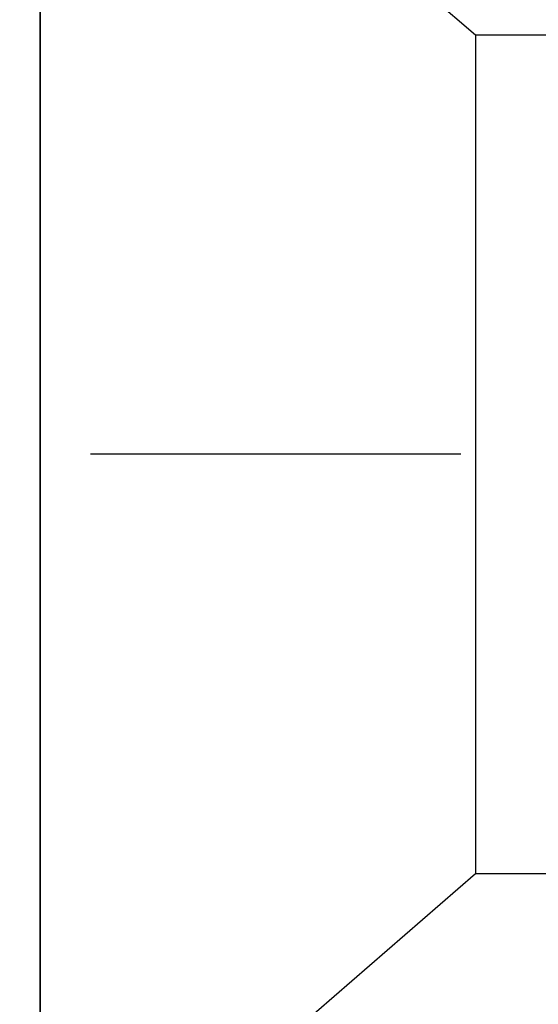
# Model space of a CAD drawing. Units: inches. Extents: x -1857 to 712, y -23 to 1521.
# Drawn here: x -1450 to -1450, y 668 to 668 of the extents above; entities that cross this region are included whole.
import ezdxf

# ---------------------------------------------------------------- set-up
doc = ezdxf.new("R2010")
doc.units = ezdxf.units.IN
doc.header["$LTSCALE"] = 0.5
doc.header["$MEASUREMENT"] = 0
doc.linetypes.add('CENTER2', pattern=[1.125, 0.75, -0.125, 0.125, -0.125])
doc.layers.add('CRL - Door Frame', color=3, linetype='Continuous', lineweight=25)
doc.layers.add('CRL - Hardware', color=241, linetype='Continuous', lineweight=25)
doc.layers.add('CRL - Fastener', color=9, linetype='Continuous')
doc.layers.add('CRL - Main Frame', color=135, linetype='Continuous')

# ---------------------------------------------------------------- blocks, each defined once
blk = doc.blocks.new('#8X34FHMS')
for p, q in [((0.08513, 0.082), (0, 0.156)), ((0, 0.156), (0, -0.156)), ((0.1, 0.082), (0.08513, 0.082)), ((0.08513, 0.082), (0.08513, 0)), ((0.08513, 0), (0.08513, -0.082)), ((0, -0.156), (0.08513, -0.082)), ((0.08513, -0.082), (0.1, -0.082))]:
    blk.add_line(p, q)
blk = doc.blocks.new('S85-HINGE_A')
at = {"layer": 'CRL - Fastener', "linetype": 'CENTER2', "ltscale": 0.25}
blk.add_line((-0.3078, 0.46716), (0.16465, 0.46716), dxfattribs=at)
at = {"layer": 'CRL - Fastener', "rotation": 180}
blk.add_blockref('#8X34FHMS', (0.17449, 0.46716), dxfattribs=at)
blk = doc.blocks.new('S851NTP0ST_')
blk.add_lwpolyline([(648.45761, 765.32409, 0.263725), (648.44874, 765.33165, -0.3595), (648.43916, 765.34324), (648.43915, 765.75197, 0.141201), (648.43685, 765.75995, -0.141208), (648.43455, 765.76793), (648.43455, 766.16157, 0.414214), (648.41955, 766.17657), (648.33144, 766.17657, 0.414214), (648.31644, 766.16157), (648.31644, 765.78197, -0.414214), (648.30144, 765.76697), (648.01335, 765.76697, -0.414214), (647.99835, 765.78197), (647.99835, 766.42557, -0.414214), (648.01335, 766.44057), (648.60519, 766.44057, 0.058225), (648.63401, 766.44393, -0.322844), (648.90013, 766.33395, 0.7552), (648.92788, 766.34184), (648.92788, 766.44857, 0.414214), (648.86588, 766.51057), (646.86028, 766.51057, 0.414214)], format="xyb")
blk = doc.blocks.new('S85P0ST_')
blk.add_blockref('S851NTP0ST_', (-647.86308, -763.01057))
blk = doc.blocks.new('S85 - I - POST - t')
at = {"layer": 'CRL - Door Frame', "xscale": -1}
blk.add_blockref('S85P0ST_', (0.82738, -3.19329), dxfattribs=at)
at = {"layer": 'CRL - Hardware', "rotation": 180.0000000000001}
blk.add_blockref('S85-HINGE_A', (0.43039, 0.23622), dxfattribs=at)

msp = doc.modelspace()

# ---------------------------------------------------------------- block references
at = {"layer": 'CRL - Main Frame'}
msp.add_blockref('S85 - I - POST - t', (-1450.65875, 668.30772), dxfattribs=at)

doc.saveas('drawing.dxf')
